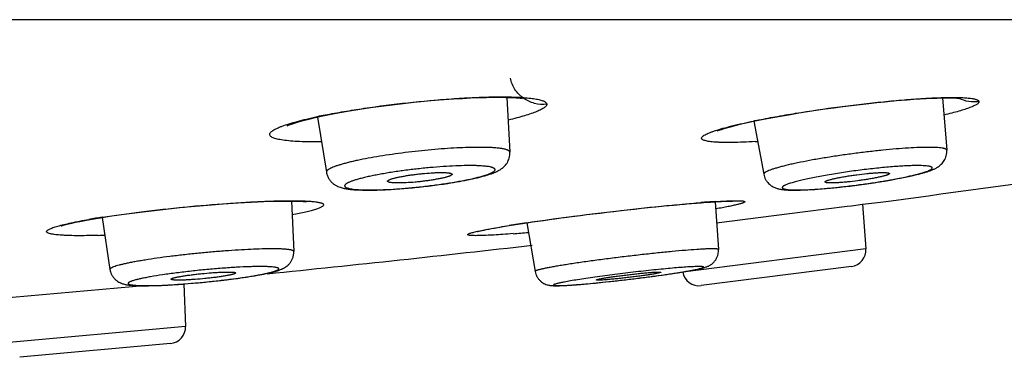
# Model space of a CAD drawing. Units: millimetres. Extents: x -11 to 299, y -105 to 242.
# Drawn here: x 84 to 99, y -71 to -66 of the extents above; entities that cross this region are included whole.
import ezdxf

# ---------------------------------------------------------------- set-up
doc = ezdxf.new("R2010")
doc.units = ezdxf.units.MM
doc.header["$LTSCALE"] = 19.36
doc.layers.get('0').update_dxf_attribs({"linetype": 'CONTINUOUS'})
doc.layers.add('DATUM_AXIS', color=7, linetype='CONTINUOUS')

msp = doc.modelspace()

# ---------------------------------------------------------------- linework, layer by layer
at = {"color": 7, "linetype": 'Continuous'}
for p, q in [((114.684, -66.107), (2.482, -66.107)), ((91.87, -67.294), (91.917, -68.131)), ((98.526, -67.302), (98.589, -68.099)), ((88.845, -67.625), (88.945, -67.601)), ((88.977, -67.594), (89.115, -68.437)), ((95.643, -67.657), (95.794, -68.468)), ((88.481, -68.876), (88.549, -68.876)), ((88.581, -68.876), (88.615, -69.647)), ((97.576, -68.892), (97.739, -68.871)), ((95.053, -68.886), (95.101, -69.616)), ((96.428, -69.037), (97.068, -68.956)), ((97.068, -68.956), (97.135, -68.947)), ((97.135, -68.947), (97.305, -68.926)), ((97.304, -68.926), (97.354, -69.606)), ((97.305, -68.926), (97.576, -68.892)), ((85.69, -69.126), (85.809, -69.92)), ((95.073, -69.208), (96.428, -69.037)), ((92.174, -69.208), (92.263, -69.195)), ((92.174, -69.208), (92.302, -69.95)), ((97.354, -69.606), (94.557, -69.961)), ((97.133, -69.876), (94.839, -70.168)), ((84.055, -70.37), (86.155, -70.179)), ((86.155, -70.179), (86.272, -70.169)), ((86.938, -70.143), (86.963, -70.79)), ((92.653, -70.168), (92.685, -70.167)), ((86.963, -70.79), (84.155, -71.046)), ((86.732, -71.052), (84.43, -71.263))]:
    msp.add_line(p, q, dxfattribs=at)
for points in [[(89.185, -67.551), (89.322, -67.525), (89.469, -67.5), (89.625, -67.474), (89.786, -67.45), (89.951, -67.427), (90.118, -67.406), (90.285, -67.386), (90.448, -67.368), (90.608, -67.352), (90.763, -67.338), (90.913, -67.326), (91.056, -67.316), (91.193, -67.308), (91.323, -67.302), (91.445, -67.297), (91.561, -67.294), (91.668, -67.292), (91.767, -67.292), (91.857, -67.293)], [(91.857, -67.293), (91.939, -67.296), (92.012, -67.3), (92.072, -67.305), (92.111, -67.309)], [(95.378, -67.718), (95.457, -67.699), (95.544, -67.679), (95.639, -67.658), (95.74, -67.637), (95.848, -67.616), (95.962, -67.595), (96.081, -67.573), (96.205, -67.552), (96.333, -67.53), (96.463, -67.51), (96.597, -67.49), (96.731, -67.47), (96.866, -67.451), (97.001, -67.433), (97.135, -67.416), (97.268, -67.4), (97.398, -67.385), (97.524, -67.372), (97.646, -67.359), (97.765, -67.348), (97.878, -67.338), (97.986, -67.33), (98.088, -67.322), (98.185, -67.316), (98.277, -67.311), (98.362, -67.307), (98.441, -67.304), (98.515, -67.302)], [(98.515, -67.302), (98.581, -67.301), (98.641, -67.301), (98.695, -67.302), (98.742, -67.304), (98.778, -67.306), (98.798, -67.307)], [(88.532, -67.717), (88.523, -67.723), (88.516, -67.727), (88.525, -67.723), (88.547, -67.714), (88.58, -67.701), (88.627, -67.685), (88.686, -67.667), (88.758, -67.647), (88.845, -67.625)], [(88.945, -67.601), (89.058, -67.576), (89.185, -67.551)], [(95.083, -67.807), (95.09, -67.804), (95.112, -67.795), (95.147, -67.783), (95.191, -67.769), (95.244, -67.753), (95.307, -67.736), (95.378, -67.718)], [(85.91, -69.093), (86.027, -69.076), (86.148, -69.06), (86.272, -69.044), (86.4, -69.029), (86.529, -69.013), (86.66, -68.999), (86.791, -68.985), (86.921, -68.972), (87.049, -68.96), (87.175, -68.948), (87.299, -68.938), (87.419, -68.928), (87.536, -68.919), (87.65, -68.911), (87.76, -68.904), (87.866, -68.898), (87.967, -68.892), (88.065, -68.887), (88.158, -68.884), (88.246, -68.88), (88.33, -68.878), (88.408, -68.877), (88.481, -68.876)], [(88.549, -68.876), (88.612, -68.876), (88.667, -68.877), (88.717, -68.879), (88.76, -68.881), (88.794, -68.884), (88.812, -68.886)], [(95.04, -68.887), (95.097, -68.883), (95.149, -68.881), (95.195, -68.879), (95.236, -68.877), (95.272, -68.876), (95.301, -68.876), (95.316, -68.876)], [(92.263, -69.195), (92.344, -69.184), (92.428, -69.172), (92.516, -69.159), (92.606, -69.147), (92.698, -69.135), (92.793, -69.122), (92.89, -69.109), (92.989, -69.097), (93.089, -69.084), (93.191, -69.071), (93.295, -69.059), (93.399, -69.046), (93.504, -69.034), (93.61, -69.022), (93.715, -69.01), (93.82, -68.998), (93.925, -68.987), (94.028, -68.976), (94.129, -68.966), (94.229, -68.955), (94.326, -68.946), (94.421, -68.937), (94.512, -68.928), (94.6, -68.921), (94.684, -68.913), (94.765, -68.907), (94.841, -68.901), (94.912, -68.895)], [(94.912, -68.895), (94.979, -68.891), (95.04, -68.887)], [(85.058, -69.258), (85.061, -69.257), (85.074, -69.253), (85.1, -69.245), (85.133, -69.235), (85.174, -69.225), (85.224, -69.213), (85.283, -69.2), (85.349, -69.187), (85.424, -69.172)], [(85.424, -69.172), (85.507, -69.157), (85.597, -69.141)], [(85.597, -69.141), (85.695, -69.125), (85.8, -69.109), (85.91, -69.093)], [(91.42, -69.343), (91.422, -69.343), (91.431, -69.34), (91.447, -69.336), (91.468, -69.331), (91.494, -69.325), (91.523, -69.319), (91.557, -69.312), (91.595, -69.304), (91.637, -69.296), (91.683, -69.288), (91.733, -69.279), (91.787, -69.27), (91.844, -69.26)], [(91.844, -69.26), (91.905, -69.25), (91.97, -69.24), (92.038, -69.229), (92.109, -69.218), (92.174, -69.208)]]:
    msp.add_lwpolyline(points, dxfattribs=at)
for centre, radius, start, end in [((90.795, -76.099), 8.704, 101.2461, 102.0804), ((98.003, -79.024), 11.613, 101.5157, 101.7349), ((95.018, -56.657), 11.329, 273.2666, 273.4498), ((95.846, -57.846), 10.873, 279.0273, 279.4842), ((89.746, -65.28), 3.429, 268.1602, 270.0797), ((89.778, -64.417), 4.289, 270.0076, 270.8972), ((95.762, -57.628), 11.1, 275.7035, 276.2128), ((95.632, -56.462), 12.274, 276.2251, 279.0004), ((96.076, -84.706), 15.855, 93.6919, 94.4936), ((87.493, -80.636), 11.653, 98.9008, 99.9132), ((95.441, -91.248), 22.281, 98.4373, 99.1339), ((85.21, -56.03), 13.377, 271.7894, 272.2289), ((90.008, -44.813), 24.64, 274.5554, 275.1003), ((94.846, -69.633), 0.256, 336.0054, 3.7951), ((97.101, -69.624), 0.254, 277.2379, 4.2379), ((85.982, -56.96), 13.216, 276.6127, 276.9783), ((86.131, -58.169), 11.998, 276.9765, 277.7065), ((90.615, -43.917), 26.34, 275.9298, 277.5849), ((91.235, -48.614), 21.603, 277.5991, 278.0897), ((94.807, -69.916), 0.254, 190.2379, 277.2379), ((86.078, -58.868), 11.307, 273.3628, 273.832), ((86.002, -57.719), 12.459, 273.8278, 274.2667), ((85.861, -55.888), 14.295, 274.286, 276.6024), ((86.709, -70.799), 0.254, 275.2177, 2.2177)]:
    msp.add_arc(centre, radius, start, end, dxfattribs=at)
for points, knots in [([(92.48, -67.398), (92.418, -67.405), (92.322, -67.398), (92.204, -67.356), (92.095, -67.293), (91.985, -67.178), (91.937, -67.059), (91.924, -66.999)], [0, 0, 0, 0, 0.249769, 0.375761, 0.501256, 0.750552, 1, 1, 1, 1]), ([(89.098, -67.562), (89.192, -67.543), (89.391, -67.507), (89.81, -67.44), (90.358, -67.37), (90.908, -67.32), (91.332, -67.295), (91.533, -67.288), (91.629, -67.286)], [0, 0, 0, 0, 0.113708, 0.237018, 0.500169, 0.763458, 0.88672, 1, 1, 1, 1]), ([(91.629, -67.286), (91.65, -67.286), (91.731, -67.285), (91.812, -67.284), (91.872, -67.285)], [0, 0, 0, 0, 0.262256, 1, 1, 1, 1]), ([(91.872, -67.285), (91.918, -67.286), (92.004, -67.288), (92.125, -67.295), (92.229, -67.304), (92.305, -67.315), (92.357, -67.326), (92.389, -67.334), (92.416, -67.343), (92.439, -67.352), (92.456, -67.363), (92.469, -67.373), (92.478, -67.385), (92.48, -67.394), (92.48, -67.398)], [0, 0, 0, 0, 0.214768, 0.405234, 0.570041, 0.708038, 0.766697, 0.81839, 0.863204, 0.901326, 0.933096, 0.95916, 0.980738, 1, 1, 1, 1]), ([(95.684, -67.645), (95.779, -67.625), (95.978, -67.587), (96.399, -67.515), (96.95, -67.434), (97.503, -67.369), (97.929, -67.33), (98.131, -67.315), (98.228, -67.309)], [0, 0, 0, 0, 0.113342, 0.236448, 0.49953, 0.763067, 0.886525, 1, 1, 1, 1]), ([(98.228, -67.309), (98.255, -67.308), (98.355, -67.302), (98.455, -67.298), (98.528, -67.296)], [0, 0, 0, 0, 0.26594, 1, 1, 1, 1]), ([(98.528, -67.296), (98.57, -67.295), (98.648, -67.293), (98.759, -67.294), (98.854, -67.297), (98.923, -67.303), (98.97, -67.309), (98.999, -67.314), (99.024, -67.32), (99.044, -67.326), (99.06, -67.333), (99.072, -67.341), (99.08, -67.349), (99.082, -67.356), (99.082, -67.359)], [0, 0, 0, 0, 0.218877, 0.412469, 0.579437, 0.718542, 0.777319, 0.828831, 0.873133, 0.910351, 0.940743, 0.964844, 0.983803, 1, 1, 1, 1]), ([(99.082, -67.359), (99.082, -67.366), (99.075, -67.378), (99.062, -67.39), (99.046, -67.401), (99.027, -67.413), (99.003, -67.425), (98.975, -67.437), (98.929, -67.455), (98.863, -67.478), (98.771, -67.506), (98.664, -67.535), (98.588, -67.554), (98.548, -67.564)], [0, 0, 0, 0, 0.036581, 0.062636, 0.09497, 0.13393, 0.17967, 0.232253, 0.29169, 0.430861, 0.596173, 0.786339, 1, 1, 1, 1]), ([(99.082, -67.359), (99.031, -67.366), (98.925, -67.364), (98.825, -67.331), (98.779, -67.308)], [0, 0, 0, 0, 0.498464, 1, 1, 1, 1]), ([(92.48, -67.398), (92.48, -67.402), (92.478, -67.412), (92.47, -67.425), (92.458, -67.438), (92.441, -67.452), (92.419, -67.466), (92.382, -67.487), (92.323, -67.513), (92.239, -67.544), (92.138, -67.576), (92.02, -67.608), (91.937, -67.629), (91.892, -67.639)], [0, 0, 0, 0, 0.019485, 0.042266, 0.069967, 0.103451, 0.143159, 0.189314, 0.30131, 0.439464, 0.602806, 0.7901, 1, 1, 1, 1]), ([(88.248, -67.859), (88.248, -67.854), (88.25, -67.843), (88.261, -67.829), (88.276, -67.813), (88.298, -67.798), (88.325, -67.782), (88.358, -67.765), (88.397, -67.748), (88.459, -67.724), (88.549, -67.694), (88.674, -67.658), (88.817, -67.622), (88.92, -67.599), (88.974, -67.587)], [0, 0, 0, 0, 0.018111, 0.039982, 0.067195, 0.100521, 0.140328, 0.18679, 0.239974, 0.299835, 0.439042, 0.603176, 0.790794, 1, 1, 1, 1]), ([(94.845, -67.916), (94.845, -67.912), (94.848, -67.902), (94.86, -67.89), (94.877, -67.876), (94.9, -67.862), (94.93, -67.848), (94.967, -67.832), (95.009, -67.816), (95.077, -67.793), (95.177, -67.763), (95.372, -67.712), (95.529, -67.677), (95.641, -67.654)], [0, 0, 0, 0, 0.014473, 0.033603, 0.058947, 0.091101, 0.130296, 0.176608, 0.230025, 0.290414, 0.431369, 0.597903, 1, 1, 1, 1]), ([(89.037, -67.972), (88.979, -67.973), (88.867, -67.973), (88.711, -67.969), (88.575, -67.961), (88.475, -67.95), (88.407, -67.939), (88.366, -67.931), (88.33, -67.921), (88.301, -67.911), (88.277, -67.899), (88.261, -67.887), (88.25, -67.874), (88.247, -67.863), (88.248, -67.859)], [0, 0, 0, 0, 0.214868, 0.406761, 0.573293, 0.712885, 0.772182, 0.824302, 0.869208, 0.907028, 0.938051, 0.962867, 0.982708, 1, 1, 1, 1]), ([(95.663, -67.968), (95.603, -67.972), (95.488, -67.977), (95.326, -67.982), (95.204, -67.982), (95.117, -67.98), (95.061, -67.977), (95.011, -67.973), (94.968, -67.968), (94.931, -67.962), (94.9, -67.955), (94.877, -67.947), (94.861, -67.939), (94.852, -67.932), (94.848, -67.927), (94.845, -67.922), (94.845, -67.918), (94.845, -67.916)], [0, 0, 0, 0, 0.217512, 0.411983, 0.580758, 0.654918, 0.721987, 0.781777, 0.834119, 0.878896, 0.91615, 0.94605, 0.969007, 0.978191, 0.986132, 0.993221, 1, 1, 1, 1]), ([(91.447, -68.056), (91.393, -68.056), (91.28, -68.058), (91.105, -68.065), (90.916, -68.077), (90.72, -68.093), (90.519, -68.112), (90.318, -68.136), (90.121, -68.162), (89.933, -68.191), (89.757, -68.221), (89.619, -68.249), (89.518, -68.271), (89.45, -68.287), (89.387, -68.304), (89.33, -68.32), (89.279, -68.336), (89.235, -68.351), (89.198, -68.367), (89.167, -68.381), (89.146, -68.394), (89.133, -68.404), (89.125, -68.411), (89.12, -68.417), (89.116, -68.424), (89.114, -68.431), (89.114, -68.435), (89.115, -68.437)], [0, 0, 0, 0, 0.067232, 0.141308, 0.220619, 0.303586, 0.388498, 0.473598, 0.557131, 0.637379, 0.712691, 0.781528, 0.81308, 0.842505, 0.869656, 0.89441, 0.916651, 0.93628, 0.953236, 0.967479, 0.979018, 0.983809, 0.987981, 0.991584, 0.994694, 0.997438, 1, 1, 1, 1]), ([(91.917, -68.131), (91.917, -68.13), (91.917, -68.127), (91.914, -68.121), (91.908, -68.113), (91.898, -68.106), (91.884, -68.099), (91.866, -68.092), (91.845, -68.086), (91.82, -68.08), (91.779, -68.073), (91.72, -68.066), (91.64, -68.06), (91.547, -68.057), (91.481, -68.056), (91.447, -68.056)], [0, 0, 0, 0, 0.009025, 0.018368, 0.039373, 0.065261, 0.097184, 0.135686, 0.181007, 0.233245, 0.292416, 0.431255, 0.596595, 0.786955, 1, 1, 1, 1]), ([(98.317, -68.056), (98.294, -68.056), (98.246, -68.057), (98.142, -68.06), (97.997, -68.067), (97.81, -68.081), (97.608, -68.1), (97.395, -68.123), (97.177, -68.15), (96.959, -68.18), (96.747, -68.213), (96.546, -68.247), (96.388, -68.277), (96.271, -68.302), (96.191, -68.319), (96.118, -68.337), (96.051, -68.354), (95.991, -68.371), (95.939, -68.387), (95.894, -68.402), (95.862, -68.415), (95.841, -68.425), (95.828, -68.432), (95.817, -68.438), (95.808, -68.444), (95.801, -68.451), (95.797, -68.456), (95.794, -68.462), (95.794, -68.466), (95.794, -68.468)], [0, 0, 0, 0, 0.026662, 0.055917, 0.121394, 0.194784, 0.274338, 0.358093, 0.443987, 0.52991, 0.613745, 0.693429, 0.767012, 0.800942, 0.832691, 0.862064, 0.888882, 0.912996, 0.934266, 0.952576, 0.967854, 0.97434, 0.980056, 0.98501, 0.989222, 0.992727, 0.995589, 0.997937, 1, 1, 1, 1]), ([(98.29, -68.428), (98.305, -68.423), (98.334, -68.413), (98.37, -68.399), (98.398, -68.387), (98.418, -68.377), (98.439, -68.366), (98.461, -68.352), (98.484, -68.335), (98.507, -68.315), (98.531, -68.289), (98.56, -68.247), (98.581, -68.197), (98.59, -68.142), (98.59, -68.114), (98.589, -68.099)], [0, 0, 0, 0, 0.098935, 0.19233, 0.238384, 0.285032, 0.333708, 0.386207, 0.444097, 0.508352, 0.579931, 0.657666, 0.824787, 0.911919, 1, 1, 1, 1]), ([(98.589, -68.099), (98.589, -68.098), (98.588, -68.094), (98.584, -68.089), (98.578, -68.084), (98.57, -68.08), (98.56, -68.077), (98.548, -68.073), (98.533, -68.07), (98.51, -68.066), (98.477, -68.062), (98.43, -68.059), (98.376, -68.057), (98.337, -68.056), (98.317, -68.056)], [0, 0, 0, 0, 0.018673, 0.03988, 0.065676, 0.097216, 0.13512, 0.179711, 0.231142, 0.289479, 0.426915, 0.591834, 0.783283, 1, 1, 1, 1]), ([(90.967, -68.606), (91.027, -68.597), (91.142, -68.578), (91.306, -68.546), (91.43, -68.518), (91.52, -68.494), (91.579, -68.477), (91.634, -68.459), (91.676, -68.443), (91.708, -68.429), (91.732, -68.417), (91.755, -68.405), (91.779, -68.39), (91.803, -68.372), (91.828, -68.351), (91.852, -68.326), (91.875, -68.295), (91.894, -68.259), (91.909, -68.219), (91.917, -68.176), (91.918, -68.146), (91.917, -68.131)], [0, 0, 0, 0, 0.158822, 0.304284, 0.43345, 0.491402, 0.544991, 0.594557, 0.640999, 0.663515, 0.686038, 0.708991, 0.732898, 0.758472, 0.786473, 0.817075, 0.850272, 0.885835, 0.923003, 0.961225, 1, 1, 1, 1]), ([(91.305, -68.335), (91.249, -68.335), (91.13, -68.337), (90.944, -68.346), (90.744, -68.361), (90.538, -68.381), (90.332, -68.406), (90.163, -68.429), (90.034, -68.45), (89.942, -68.466), (89.856, -68.482), (89.775, -68.499), (89.701, -68.516), (89.633, -68.533), (89.573, -68.549), (89.521, -68.566), (89.483, -68.58), (89.458, -68.591), (89.441, -68.598), (89.427, -68.606), (89.416, -68.613), (89.406, -68.621), (89.399, -68.628), (89.395, -68.634), (89.392, -68.641), (89.392, -68.648), (89.395, -68.654), (89.401, -68.66), (89.408, -68.666), (89.418, -68.671), (89.43, -68.676), (89.445, -68.68), (89.469, -68.686), (89.504, -68.692), (89.552, -68.698), (89.588, -68.701), (89.607, -68.702)], [0, 0, 0, 0, 0.076923, 0.162975, 0.255312, 0.350957, 0.446774, 0.539634, 0.584001, 0.626507, 0.666808, 0.704575, 0.739512, 0.771337, 0.799811, 0.824724, 0.845908, 0.85507, 0.863267, 0.870498, 0.876775, 0.88213, 0.886619, 0.890342, 0.893489, 0.896372, 0.899387, 0.902884, 0.907092, 0.912142, 0.918103, 0.925006, 0.932868, 0.951479, 0.973896, 1, 1, 1, 1]), ([(89.845, -68.706), (89.907, -68.705), (90.038, -68.701), (90.241, -68.688), (90.455, -68.669), (90.672, -68.645), (90.852, -68.622), (90.991, -68.6), (91.09, -68.584), (91.183, -68.567), (91.271, -68.55), (91.352, -68.532), (91.426, -68.514), (91.492, -68.497), (91.549, -68.48), (91.591, -68.465), (91.619, -68.453), (91.637, -68.445), (91.652, -68.437), (91.665, -68.429), (91.675, -68.422), (91.683, -68.414), (91.688, -68.407), (91.691, -68.4), (91.691, -68.393), (91.687, -68.386), (91.682, -68.38), (91.673, -68.374), (91.662, -68.369), (91.649, -68.364), (91.633, -68.359), (91.607, -68.353), (91.568, -68.347), (91.514, -68.342), (91.452, -68.337), (91.381, -68.335), (91.331, -68.335), (91.305, -68.335)], [0, 0, 0, 0, 0.081491, 0.171204, 0.265964, 0.362349, 0.456877, 0.502377, 0.546146, 0.587796, 0.626949, 0.663263, 0.696418, 0.726126, 0.75215, 0.774282, 0.783848, 0.7924, 0.799934, 0.806457, 0.812, 0.816617, 0.820413, 0.823586, 0.826476, 0.829521, 0.8331, 0.837453, 0.842711, 0.848939, 0.856167, 0.864407, 0.883928, 0.907433, 0.934778, 0.965742, 1, 1, 1, 1]), ([(98.146, -68.335), (98.119, -68.335), (98.06, -68.335), (97.968, -68.339), (97.867, -68.345), (97.716, -68.356), (97.515, -68.375), (97.266, -68.404), (97.014, -68.438), (96.809, -68.471), (96.653, -68.499), (96.546, -68.52), (96.447, -68.54), (96.384, -68.555), (96.355, -68.562)], [0, 0, 0, 0, 0.04527, 0.096472, 0.152924, 0.213926, 0.346584, 0.487881, 0.630796, 0.768226, 0.832731, 0.893354, 0.949335, 1, 1, 1, 1]), ([(96.411, -68.704), (96.466, -68.703), (96.584, -68.696), (96.769, -68.682), (96.97, -68.662), (97.179, -68.637), (97.39, -68.608), (97.564, -68.582), (97.698, -68.559), (97.793, -68.542), (97.883, -68.525), (97.967, -68.507), (98.045, -68.49), (98.116, -68.473), (98.178, -68.457), (98.233, -68.441), (98.278, -68.426), (98.311, -68.413), (98.332, -68.404), (98.344, -68.397), (98.354, -68.391), (98.361, -68.385), (98.366, -68.379), (98.369, -68.374), (98.369, -68.37), (98.368, -68.367), (98.366, -68.362), (98.36, -68.358), (98.352, -68.354), (98.342, -68.35), (98.33, -68.347), (98.315, -68.344), (98.29, -68.341), (98.253, -68.337), (98.202, -68.335), (98.166, -68.335), (98.146, -68.335)], [0, 0, 0, 0, 0.073811, 0.157846, 0.249258, 0.344888, 0.441434, 0.535557, 0.58069, 0.624011, 0.665152, 0.703752, 0.739488, 0.772054, 0.801177, 0.826627, 0.848196, 0.865752, 0.873, 0.879224, 0.884443, 0.888694, 0.892058, 0.894711, 0.895881, 0.897025, 0.899487, 0.902547, 0.906438, 0.911274, 0.917106, 0.923954, 0.931826, 0.950635, 0.97343, 1, 1, 1, 1]), ([(98.077, -68.485), (98.116, -68.476), (98.171, -68.462), (98.242, -68.443), (98.274, -68.433), (98.29, -68.428)], [0, 0, 0, 0, 0.537094, 0.77752, 1, 1, 1, 1]), ([(89.115, -68.437), (89.118, -68.455), (89.125, -68.482), (89.139, -68.515), (89.153, -68.538), (89.167, -68.559), (89.184, -68.579), (89.201, -68.596), (89.224, -68.616), (89.248, -68.632), (89.272, -68.645), (89.295, -68.655), (89.322, -68.666), (89.353, -68.675), (89.385, -68.683), (89.417, -68.689), (89.449, -68.694), (89.495, -68.7), (89.558, -68.705), (89.609, -68.707), (89.636, -68.708)], [0, 0, 0, 0, 0.085465, 0.127673, 0.169263, 0.210003, 0.249567, 0.287562, 0.323741, 0.390999, 0.422172, 0.45162, 0.506124, 0.557023, 0.606698, 0.656622, 0.707684, 0.760716, 0.874466, 1, 1, 1, 1]), ([(90.049, -68.574), (90.049, -68.573), (90.049, -68.572), (90.05, -68.57), (90.051, -68.567), (90.054, -68.564), (90.06, -68.56), (90.068, -68.555), (90.079, -68.55), (90.093, -68.544), (90.108, -68.539), (90.126, -68.533), (90.146, -68.527), (90.177, -68.519), (90.22, -68.51), (90.276, -68.499), (90.338, -68.488), (90.404, -68.478), (90.473, -68.469), (90.544, -68.461), (90.636, -68.451), (90.726, -68.445), (90.81, -68.441), (90.85, -68.441), (90.869, -68.441)], [0, 0, 0, 0, 0.002572, 0.005361, 0.00854, 0.012228, 0.021377, 0.033113, 0.047528, 0.064642, 0.084428, 0.106799, 0.131655, 0.158887, 0.219978, 0.288843, 0.364115, 0.444259, 0.527641, 0.612553, 0.69723, 0.859088, 0.933, 1, 1, 1, 1]), ([(90.215, -68.6), (90.202, -68.6), (90.179, -68.6), (90.147, -68.599), (90.119, -68.597), (90.098, -68.594), (90.084, -68.592), (90.075, -68.59), (90.068, -68.588), (90.061, -68.585), (90.056, -68.583), (90.053, -68.58), (90.05, -68.577), (90.049, -68.575), (90.049, -68.574)], [0, 0, 0, 0, 0.211757, 0.40143, 0.566718, 0.705639, 0.764931, 0.817376, 0.862975, 0.901801, 0.934079, 0.960345, 0.981662, 1, 1, 1, 1]), ([(91.034, -68.467), (91.034, -68.468), (91.034, -68.469), (91.033, -68.471), (91.032, -68.474), (91.029, -68.477), (91.023, -68.481), (91.015, -68.486), (91.004, -68.492), (90.991, -68.497), (90.975, -68.502), (90.957, -68.508), (90.937, -68.514), (90.906, -68.522), (90.863, -68.531), (90.807, -68.542), (90.745, -68.553), (90.679, -68.563), (90.61, -68.572), (90.539, -68.581), (90.447, -68.59), (90.357, -68.596), (90.273, -68.6), (90.233, -68.6), (90.215, -68.6)], [0, 0, 0, 0, 0.002572, 0.005361, 0.00854, 0.012228, 0.021377, 0.033113, 0.047528, 0.064642, 0.084428, 0.106799, 0.131655, 0.158887, 0.219978, 0.288843, 0.364115, 0.444259, 0.527641, 0.612553, 0.69723, 0.859088, 0.933, 1, 1, 1, 1]), ([(90.869, -68.441), (90.881, -68.441), (90.904, -68.441), (90.936, -68.442), (90.964, -68.444), (90.985, -68.447), (90.999, -68.449), (91.008, -68.451), (91.016, -68.453), (91.022, -68.456), (91.027, -68.458), (91.031, -68.461), (91.033, -68.464), (91.034, -68.466), (91.034, -68.467)], [0, 0, 0, 0, 0.211757, 0.40143, 0.566718, 0.705639, 0.764931, 0.817376, 0.862975, 0.901801, 0.934079, 0.960345, 0.981662, 1, 1, 1, 1]), ([(95.794, -68.468), (95.797, -68.481), (95.804, -68.508), (95.817, -68.539), (95.831, -68.562), (95.846, -68.583), (95.867, -68.607), (95.894, -68.631), (95.922, -68.651), (95.949, -68.665), (95.975, -68.676), (95.999, -68.684), (96.022, -68.69), (96.043, -68.695), (96.072, -68.699), (96.108, -68.704), (96.137, -68.706), (96.152, -68.707)], [0, 0, 0, 0, 0.087232, 0.173655, 0.216377, 0.258626, 0.341017, 0.419113, 0.490946, 0.556558, 0.61645, 0.670696, 0.720312, 0.767011, 0.812425, 0.904004, 1, 1, 1, 1]), ([(96.355, -68.562), (96.329, -68.568), (96.28, -68.581), (96.214, -68.6), (96.166, -68.615), (96.135, -68.628), (96.122, -68.634), (96.116, -68.637)], [0, 0, 0, 0, 0.32285, 0.59905, 0.825418, 0.919271, 1, 1, 1, 1]), ([(96.732, -68.585), (96.732, -68.585), (96.732, -68.583), (96.733, -68.581), (96.735, -68.579), (96.738, -68.576), (96.745, -68.572), (96.755, -68.567), (96.768, -68.562), (96.784, -68.557), (96.802, -68.551), (96.823, -68.545), (96.847, -68.539), (96.883, -68.531), (96.932, -68.52), (96.997, -68.508), (97.068, -68.496), (97.142, -68.484), (97.244, -68.47), (97.344, -68.458), (97.441, -68.449), (97.506, -68.445), (97.565, -68.442), (97.601, -68.441), (97.618, -68.441)], [0, 0, 0, 0, 0.00208, 0.004481, 0.007415, 0.010997, 0.020311, 0.032654, 0.048077, 0.066524, 0.087901, 0.112101, 0.139004, 0.168442, 0.234182, 0.307776, 0.387406, 0.471144, 0.556932, 0.726245, 0.8056, 0.878862, 0.944233, 1, 1, 1, 1]), ([(97.714, -68.456), (97.714, -68.456), (97.714, -68.458), (97.713, -68.46), (97.711, -68.462), (97.707, -68.465), (97.701, -68.469), (97.691, -68.474), (97.678, -68.479), (97.662, -68.484), (97.644, -68.49), (97.622, -68.496), (97.599, -68.502), (97.563, -68.51), (97.513, -68.521), (97.448, -68.533), (97.378, -68.545), (97.303, -68.557), (97.202, -68.571), (97.102, -68.583), (97.005, -68.592), (96.939, -68.596), (96.881, -68.599), (96.844, -68.6), (96.827, -68.6)], [0, 0, 0, 0, 0.00208, 0.004481, 0.007415, 0.010997, 0.020311, 0.032654, 0.048077, 0.066524, 0.087901, 0.112101, 0.139004, 0.168442, 0.234182, 0.307776, 0.387406, 0.471144, 0.556932, 0.726245, 0.8056, 0.878862, 0.944233, 1, 1, 1, 1]), ([(97.618, -68.441), (97.625, -68.441), (97.639, -68.441), (97.658, -68.442), (97.674, -68.443), (97.688, -68.444), (97.698, -68.446), (97.706, -68.449), (97.71, -68.451), (97.712, -68.452), (97.713, -68.454), (97.714, -68.455), (97.714, -68.456)], [0, 0, 0, 0, 0.215248, 0.405788, 0.570475, 0.708265, 0.818478, 0.901576, 0.933544, 0.959762, 0.98128, 1, 1, 1, 1]), ([(97.638, -68.57), (97.716, -68.557), (97.83, -68.537), (97.977, -68.507), (98.045, -68.492), (98.077, -68.485)], [0, 0, 0, 0, 0.533072, 0.776009, 1, 1, 1, 1]), ([(89.607, -68.702), (89.634, -68.704), (89.691, -68.706), (89.748, -68.706), (89.778, -68.706)], [0, 0, 0, 0, 0.469504, 1, 1, 1, 1]), ([(89.751, -68.71), (89.764, -68.71), (89.82, -68.71), (89.876, -68.708), (89.918, -68.707)], [0, 0, 0, 0, 0.238416, 1, 1, 1, 1]), ([(89.918, -68.707), (90.001, -68.704), (90.172, -68.695), (90.434, -68.674), (90.701, -68.644), (90.879, -68.62), (90.967, -68.606)], [0, 0, 0, 0, 0.23532, 0.488571, 0.747777, 1, 1, 1, 1]), ([(96.116, -68.637), (96.11, -68.639), (96.102, -68.644), (96.092, -68.65), (96.087, -68.654), (96.082, -68.658), (96.079, -68.662), (96.077, -68.666), (96.076, -68.67), (96.077, -68.674), (96.079, -68.677), (96.082, -68.681), (96.087, -68.684), (96.092, -68.686), (96.102, -68.69), (96.11, -68.692), (96.116, -68.694)], [0, 0, 0, 0, 0.191115, 0.270445, 0.339297, 0.398169, 0.447905, 0.489964, 0.526802, 0.562027, 0.599691, 0.643144, 0.694597, 0.755379, 0.82628, 1, 1, 1, 1]), ([(96.116, -68.694), (96.121, -68.695), (96.131, -68.697), (96.156, -68.701), (96.193, -68.704), (96.243, -68.706), (96.28, -68.706), (96.3, -68.706)], [0, 0, 0, 0, 0.082732, 0.177782, 0.404742, 0.679669, 1, 1, 1, 1]), ([(96.152, -68.707), (96.17, -68.708), (96.209, -68.709), (96.247, -68.71), (96.267, -68.71)], [0, 0, 0, 0, 0.480231, 1, 1, 1, 1]), ([(96.267, -68.71), (96.291, -68.71), (96.341, -68.709), (96.391, -68.707), (96.417, -68.706)], [0, 0, 0, 0, 0.476643, 1, 1, 1, 1]), ([(96.3, -68.706), (96.308, -68.706), (96.346, -68.706), (96.383, -68.705), (96.411, -68.704)], [0, 0, 0, 0, 0.233184, 1, 1, 1, 1]), ([(96.417, -68.706), (96.488, -68.704), (96.637, -68.694), (96.786, -68.681), (96.865, -68.673)], [0, 0, 0, 0, 0.469957, 1, 1, 1, 1]), ([(96.827, -68.6), (96.82, -68.6), (96.807, -68.6), (96.788, -68.599), (96.772, -68.598), (96.758, -68.597), (96.747, -68.595), (96.74, -68.592), (96.736, -68.59), (96.734, -68.589), (96.732, -68.587), (96.732, -68.586), (96.732, -68.585)], [0, 0, 0, 0, 0.215248, 0.405788, 0.570475, 0.708265, 0.818478, 0.901576, 0.933544, 0.959762, 0.98128, 1, 1, 1, 1]), ([(85.69, -69.123), (85.887, -69.092), (86.306, -69.035), (86.947, -68.965), (87.494, -68.918), (87.916, -68.892), (88.115, -68.882), (88.211, -68.879)], [0, 0, 0, 0, 0.236842, 0.49991, 0.763128, 0.886455, 1, 1, 1, 1]), ([(88.211, -68.879), (88.245, -68.877), (88.368, -68.873), (88.491, -68.871), (88.581, -68.871)], [0, 0, 0, 0, 0.270817, 1, 1, 1, 1]), ([(88.581, -68.871), (88.618, -68.871), (88.688, -68.872), (88.787, -68.875), (88.871, -68.879), (88.933, -68.885), (88.974, -68.891), (89, -68.896), (89.022, -68.901), (89.04, -68.906), (89.054, -68.912), (89.065, -68.918), (89.071, -68.925), (89.073, -68.931), (89.073, -68.933)], [0, 0, 0, 0, 0.220536, 0.415219, 0.582695, 0.721909, 0.780693, 0.832199, 0.876427, 0.913464, 0.943524, 0.967065, 0.98513, 1, 1, 1, 1]), ([(95.055, -68.884), (95.089, -68.882), (95.154, -68.878), (95.244, -68.874), (95.321, -68.872), (95.377, -68.871), (95.415, -68.871), (95.439, -68.872), (95.458, -68.874), (95.475, -68.875), (95.488, -68.877), (95.496, -68.88), (95.501, -68.882), (95.504, -68.884), (95.505, -68.886), (95.505, -68.887)], [0, 0, 0, 0, 0.225585, 0.424425, 0.595182, 0.73654, 0.795849, 0.847494, 0.891441, 0.927676, 0.956229, 0.977236, 0.985045, 0.991222, 1, 1, 1, 1]), ([(89.073, -68.933), (89.073, -68.939), (89.067, -68.949), (89.055, -68.958), (89.041, -68.967), (89.024, -68.976), (89.002, -68.985), (88.977, -68.994), (88.936, -69.008), (88.876, -69.026), (88.793, -69.046), (88.697, -69.068), (88.628, -69.082), (88.591, -69.089)], [0, 0, 0, 0, 0.033674, 0.058571, 0.089967, 0.128197, 0.173411, 0.225671, 0.284976, 0.424368, 0.590733, 0.783053, 1, 1, 1, 1]), ([(92.172, -69.208), (92.387, -69.176), (92.841, -69.113), (93.527, -69.029), (94.104, -68.966), (94.538, -68.925), (94.739, -68.908), (94.834, -68.9)], [0, 0, 0, 0, 0.244032, 0.512276, 0.774323, 0.893494, 1, 1, 1, 1]), ([(95.505, -68.887), (95.505, -68.889), (95.504, -68.891), (95.501, -68.893), (95.496, -68.897), (95.488, -68.901), (95.476, -68.906), (95.46, -68.912), (95.431, -68.92), (95.387, -68.932), (95.324, -68.946), (95.248, -68.962), (95.159, -68.979), (95.096, -68.99), (95.062, -68.996)], [0, 0, 0, 0, 0.009404, 0.016133, 0.024533, 0.046702, 0.076299, 0.113409, 0.158032, 0.269647, 0.410688, 0.580368, 0.777302, 1, 1, 1, 1]), ([(84.841, -69.342), (84.841, -69.335), (84.851, -69.324), (84.867, -69.313), (84.886, -69.303), (84.91, -69.293), (84.939, -69.282), (84.973, -69.27), (85.028, -69.254), (85.109, -69.233), (85.267, -69.197), (85.395, -69.173), (85.486, -69.157)], [0, 0, 0, 0, 0.031211, 0.055713, 0.087075, 0.12552, 0.171122, 0.223884, 0.283772, 0.424532, 0.591983, 1, 1, 1, 1]), ([(91.273, -69.389), (91.273, -69.387), (91.276, -69.384), (91.279, -69.381), (91.286, -69.377), (91.298, -69.372), (91.326, -69.362), (91.373, -69.349), (91.444, -69.332), (91.534, -69.314), (91.642, -69.293), (91.768, -69.272), (91.857, -69.257), (91.904, -69.249)], [0, 0, 0, 0, 0.008528, 0.015054, 0.023353, 0.045534, 0.075338, 0.157919, 0.27087, 0.413135, 0.583172, 0.779392, 1, 1, 1, 1]), ([(85.627, -69.4), (85.569, -69.402), (85.459, -69.405), (85.303, -69.406), (85.186, -69.404), (85.103, -69.4), (85.035, -69.396), (84.975, -69.39), (84.924, -69.382), (84.895, -69.376), (84.872, -69.369), (84.857, -69.362), (84.849, -69.356), (84.844, -69.352), (84.842, -69.347), (84.841, -69.344), (84.841, -69.342)], [0, 0, 0, 0, 0.218669, 0.41392, 0.583357, 0.657755, 0.724979, 0.837236, 0.882053, 0.919269, 0.948969, 0.971461, 0.980254, 0.987666, 0.994063, 1, 1, 1, 1]), ([(91.965, -69.374), (91.914, -69.379), (91.816, -69.386), (91.679, -69.395), (91.56, -69.401), (91.473, -69.404), (91.413, -69.405), (91.377, -69.405), (91.346, -69.404), (91.32, -69.403), (91.303, -69.401), (91.291, -69.399), (91.285, -69.397), (91.28, -69.396), (91.276, -69.394), (91.274, -69.392), (91.273, -69.39), (91.273, -69.389)], [0, 0, 0, 0, 0.222972, 0.421283, 0.592746, 0.735498, 0.795629, 0.848045, 0.892634, 0.929309, 0.958039, 0.969445, 0.978907, 0.986479, 0.992278, 0.99657, 1, 1, 1, 1]), ([(88.283, -69.606), (88.233, -69.606), (88.125, -69.607), (87.954, -69.614), (87.766, -69.624), (87.564, -69.638), (87.354, -69.655), (87.141, -69.675), (86.93, -69.698), (86.725, -69.722), (86.532, -69.748), (86.38, -69.771), (86.268, -69.79), (86.191, -69.803), (86.121, -69.816), (86.057, -69.83), (86, -69.843), (85.949, -69.855), (85.907, -69.867), (85.876, -69.877), (85.855, -69.885), (85.843, -69.891), (85.832, -69.896), (85.823, -69.901), (85.817, -69.906), (85.812, -69.911), (85.809, -69.915), (85.809, -69.919), (85.809, -69.92)], [0, 0, 0, 0, 0.060081, 0.128835, 0.204599, 0.285663, 0.370134, 0.456044, 0.541397, 0.624202, 0.702539, 0.774586, 0.807724, 0.838678, 0.867276, 0.89335, 0.916755, 0.937371, 0.955084, 0.969817, 0.976054, 0.981535, 0.986262, 0.990249, 0.993524, 0.996146, 0.998229, 1, 1, 1, 1]), ([(88.615, -69.647), (88.615, -69.646), (88.615, -69.645), (88.614, -69.642), (88.612, -69.64), (88.608, -69.637), (88.602, -69.633), (88.592, -69.629), (88.58, -69.625), (88.565, -69.622), (88.548, -69.619), (88.528, -69.616), (88.505, -69.614), (88.471, -69.611), (88.421, -69.608), (88.355, -69.606), (88.308, -69.606), (88.283, -69.606)], [0, 0, 0, 0, 0.007326, 0.015064, 0.023656, 0.033423, 0.057249, 0.087585, 0.124867, 0.169304, 0.220975, 0.279871, 0.345943, 0.419125, 0.586464, 0.780661, 1, 1, 1, 1]), ([(95.016, -69.606), (95, -69.606), (94.965, -69.606), (94.909, -69.608), (94.843, -69.612), (94.738, -69.618), (94.588, -69.63), (94.39, -69.648), (94.17, -69.669), (93.936, -69.695), (93.695, -69.723), (93.454, -69.752), (93.221, -69.783), (93.034, -69.809), (92.894, -69.829), (92.798, -69.844), (92.709, -69.858), (92.627, -69.872), (92.553, -69.885), (92.488, -69.897), (92.44, -69.907), (92.406, -69.914), (92.384, -69.92), (92.365, -69.924), (92.348, -69.929), (92.334, -69.933), (92.322, -69.937), (92.314, -69.94), (92.309, -69.943), (92.307, -69.944), (92.305, -69.946), (92.303, -69.947), (92.302, -69.949), (92.302, -69.95), (92.302, -69.95)], [0, 0, 0, 0, 0.017172, 0.037902, 0.062023, 0.089346, 0.152763, 0.226254, 0.307584, 0.39428, 0.483704, 0.573134, 0.659851, 0.741214, 0.779107, 0.81475, 0.847877, 0.878228, 0.905581, 0.929728, 0.950485, 0.959547, 0.967708, 0.974952, 0.981267, 0.986649, 0.991093, 0.994602, 0.996009, 0.99719, 0.998153, 0.998914, 0.999506, 1, 1, 1, 1]), ([(95.101, -69.616), (95.101, -69.616), (95.101, -69.615), (95.1, -69.614), (95.098, -69.613), (95.096, -69.612), (95.093, -69.611), (95.087, -69.609), (95.079, -69.608), (95.067, -69.607), (95.052, -69.606), (95.035, -69.606), (95.022, -69.606), (95.016, -69.606)], [0, 0, 0, 0, 0.015322, 0.033705, 0.05729, 0.087117, 0.123701, 0.167317, 0.276114, 0.41391, 0.580642, 0.776099, 1, 1, 1, 1]), ([(88.254, -69.971), (88.273, -69.966), (88.307, -69.958), (88.35, -69.946), (88.381, -69.936), (88.404, -69.928), (88.423, -69.92), (88.438, -69.914), (88.45, -69.908), (88.462, -69.902), (88.475, -69.895), (88.488, -69.887), (88.507, -69.874), (88.531, -69.854), (88.559, -69.823), (88.584, -69.786), (88.6, -69.751), (88.608, -69.72), (88.615, -69.688), (88.616, -69.664), (88.615, -69.647)], [0, 0, 0, 0, 0.105672, 0.201981, 0.247657, 0.292559, 0.33801, 0.361491, 0.385784, 0.411206, 0.438129, 0.466953, 0.498068, 0.56719, 0.64499, 0.729426, 0.817773, 0.862895, 0.9084, 1, 1, 1, 1]), ([(94.95, -69.869), (94.955, -69.867), (94.966, -69.861), (94.983, -69.851), (95.001, -69.838), (95.019, -69.823), (95.037, -69.805), (95.053, -69.785), (95.068, -69.762), (95.076, -69.746), (95.08, -69.738)], [0, 0, 0, 0, 0.09102, 0.194715, 0.311468, 0.439049, 0.573837, 0.713238, 0.855694, 1, 1, 1, 1]), ([(85.809, -69.92), (85.811, -69.936), (85.819, -69.967), (85.838, -70.009), (85.864, -70.047), (85.894, -70.079), (85.926, -70.103), (85.954, -70.119), (85.975, -70.128), (85.993, -70.136), (86.015, -70.143), (86.04, -70.149), (86.063, -70.154), (86.086, -70.157), (86.11, -70.16), (86.134, -70.163), (86.168, -70.165), (86.194, -70.167), (86.212, -70.168)], [0, 0, 0, 0, 0.091157, 0.181441, 0.269942, 0.354598, 0.432805, 0.503495, 0.535629, 0.56537, 0.61892, 0.667179, 0.712898, 0.757723, 0.802728, 0.848942, 0.897025, 1, 1, 1, 1]), ([(88.114, -69.876), (88.087, -69.876), (88.03, -69.877), (87.906, -69.88), (87.736, -69.888), (87.518, -69.903), (87.287, -69.922), (87.055, -69.946), (86.83, -69.973), (86.622, -70.001), (86.49, -70.022), (86.429, -70.033)], [0, 0, 0, 0, 0.047749, 0.100547, 0.218842, 0.349935, 0.488366, 0.628331, 0.763971, 0.889608, 1, 1, 1, 1]), ([(86.477, -70.166), (86.535, -70.165), (86.658, -70.16), (86.851, -70.148), (87.056, -70.133), (87.268, -70.113), (87.479, -70.091), (87.681, -70.066), (87.841, -70.044), (87.96, -70.025), (88.04, -70.012), (88.112, -69.998), (88.178, -69.985), (88.235, -69.972), (88.277, -69.962), (88.306, -69.953), (88.324, -69.947), (88.34, -69.942), (88.354, -69.936), (88.365, -69.931), (88.374, -69.926), (88.38, -69.921), (88.383, -69.918), (88.385, -69.915), (88.386, -69.912), (88.386, -69.909), (88.385, -69.906), (88.383, -69.904), (88.38, -69.901), (88.374, -69.898), (88.365, -69.895), (88.354, -69.892), (88.34, -69.889), (88.317, -69.885), (88.282, -69.882), (88.234, -69.879), (88.177, -69.877), (88.136, -69.876), (88.114, -69.876)], [0, 0, 0, 0, 0.078624, 0.166491, 0.26061, 0.357714, 0.45444, 0.547438, 0.633492, 0.672977, 0.709635, 0.743158, 0.773261, 0.799688, 0.822236, 0.831996, 0.840725, 0.848416, 0.855062, 0.860663, 0.865237, 0.86883, 0.870292, 0.87156, 0.873668, 0.874657, 0.875701, 0.876869, 0.878211, 0.881527, 0.885798, 0.891083, 0.897407, 0.90478, 0.922642, 0.944595, 0.970468, 1, 1, 1, 1]), ([(94.808, -69.876), (94.798, -69.876), (94.776, -69.877), (94.725, -69.878), (94.65, -69.882), (94.547, -69.889), (94.428, -69.899), (94.295, -69.911), (94.097, -69.93), (93.838, -69.959), (93.526, -69.996), (93.271, -70.03), (93.082, -70.058), (92.957, -70.077), (92.848, -70.095), (92.78, -70.107), (92.749, -70.113)], [0, 0, 0, 0, 0.014628, 0.031763, 0.073177, 0.123411, 0.181508, 0.246328, 0.316609, 0.467951, 0.623725, 0.77177, 0.839237, 0.900537, 0.954474, 1, 1, 1, 1]), ([(92.767, -70.164), (92.81, -70.162), (92.906, -70.156), (93.061, -70.143), (93.238, -70.126), (93.432, -70.106), (93.635, -70.084), (93.842, -70.059), (94.045, -70.033), (94.209, -70.011), (94.333, -69.993), (94.419, -69.98), (94.5, -69.968), (94.574, -69.956), (94.641, -69.944), (94.7, -69.934), (94.751, -69.923), (94.789, -69.915), (94.815, -69.909), (94.83, -69.905), (94.844, -69.902), (94.855, -69.898), (94.865, -69.895), (94.871, -69.892), (94.874, -69.89), (94.876, -69.889), (94.877, -69.887), (94.878, -69.886), (94.878, -69.885), (94.877, -69.884), (94.876, -69.883), (94.874, -69.882), (94.872, -69.881), (94.869, -69.88), (94.866, -69.879), (94.86, -69.879), (94.851, -69.878), (94.839, -69.877), (94.824, -69.876), (94.813, -69.876), (94.808, -69.876)], [0, 0, 0, 0, 0.058697, 0.130041, 0.211686, 0.300932, 0.394828, 0.490265, 0.584081, 0.673171, 0.715017, 0.75459, 0.791568, 0.825645, 0.856535, 0.883993, 0.907786, 0.927728, 0.936205, 0.943661, 0.950085, 0.955471, 0.959818, 0.963132, 0.964409, 0.965444, 0.966254, 0.966879, 0.9674, 0.967948, 0.968639, 0.969535, 0.970664, 0.972041, 0.973673, 0.975563, 0.980124, 0.985723, 0.992352, 1, 1, 1, 1]), ([(94.67, -69.94), (94.699, -69.934), (94.751, -69.925), (94.814, -69.912), (94.857, -69.901), (94.887, -69.893), (94.911, -69.885), (94.933, -69.877), (94.944, -69.872), (94.95, -69.869)], [0, 0, 0, 0, 0.301985, 0.553313, 0.662742, 0.765902, 0.871617, 0.930919, 1, 1, 1, 1]), ([(86.429, -70.033), (86.404, -70.037), (86.358, -70.046), (86.293, -70.059), (86.236, -70.072), (86.2, -70.081), (86.184, -70.085)], [0, 0, 0, 0, 0.2978, 0.565165, 0.799844, 1, 1, 1, 1]), ([(86.742, -70.07), (86.742, -70.07), (86.742, -70.068), (86.743, -70.067), (86.745, -70.065), (86.748, -70.063), (86.751, -70.061), (86.756, -70.059), (86.765, -70.055), (86.777, -70.051), (86.792, -70.047), (86.81, -70.043), (86.83, -70.038), (86.853, -70.034), (86.887, -70.027), (86.935, -70.019), (86.997, -70.01), (87.065, -70.001), (87.137, -69.992), (87.236, -69.981), (87.334, -69.973), (87.43, -69.966), (87.496, -69.962), (87.556, -69.96), (87.594, -69.96), (87.612, -69.96)], [0, 0, 0, 0, 0.001786, 0.003911, 0.006586, 0.009919, 0.013963, 0.018745, 0.030576, 0.045425, 0.063234, 0.083923, 0.107403, 0.133543, 0.162184, 0.226323, 0.298383, 0.376676, 0.459414, 0.544666, 0.714791, 0.795699, 0.871376, 0.940055, 1, 1, 1, 1]), ([(86.859, -70.084), (86.85, -70.084), (86.834, -70.084), (86.811, -70.084), (86.791, -70.083), (86.776, -70.081), (86.766, -70.08), (86.76, -70.079), (86.755, -70.078), (86.751, -70.076), (86.747, -70.075), (86.745, -70.074), (86.743, -70.072), (86.742, -70.071), (86.742, -70.07)], [0, 0, 0, 0, 0.217952, 0.411326, 0.578525, 0.718028, 0.77707, 0.828939, 0.873661, 0.911313, 0.942071, 0.966324, 0.984958, 1, 1, 1, 1]), ([(87.728, -69.974), (87.728, -69.975), (87.728, -69.976), (87.727, -69.977), (87.725, -69.979), (87.723, -69.981), (87.72, -69.983), (87.714, -69.985), (87.706, -69.989), (87.693, -69.993), (87.678, -69.997), (87.661, -70.001), (87.64, -70.006), (87.618, -70.011), (87.584, -70.017), (87.536, -70.025), (87.473, -70.035), (87.405, -70.044), (87.334, -70.052), (87.235, -70.063), (87.136, -70.071), (87.04, -70.078), (86.974, -70.082), (86.914, -70.084), (86.876, -70.084), (86.859, -70.084)], [0, 0, 0, 0, 0.001786, 0.003911, 0.006586, 0.009919, 0.013963, 0.018745, 0.030576, 0.045425, 0.063234, 0.083923, 0.107403, 0.133543, 0.162184, 0.226323, 0.298383, 0.376676, 0.459414, 0.544666, 0.714791, 0.795699, 0.871376, 0.940055, 1, 1, 1, 1]), ([(87.612, -69.96), (87.62, -69.96), (87.637, -69.96), (87.66, -69.96), (87.68, -69.962), (87.694, -69.963), (87.704, -69.964), (87.71, -69.965), (87.716, -69.966), (87.72, -69.968), (87.723, -69.969), (87.726, -69.971), (87.728, -69.972), (87.728, -69.973), (87.728, -69.974)], [0, 0, 0, 0, 0.217952, 0.411326, 0.578525, 0.718028, 0.77707, 0.828939, 0.873661, 0.911313, 0.942071, 0.966324, 0.984958, 1, 1, 1, 1]), ([(87.74, -70.059), (87.761, -70.056), (87.842, -70.045), (87.923, -70.033), (87.982, -70.023)], [0, 0, 0, 0, 0.262866, 1, 1, 1, 1]), ([(87.982, -70.023), (88.031, -70.015), (88.122, -69.999), (88.213, -69.98), (88.254, -69.971)], [0, 0, 0, 0, 0.540776, 1, 1, 1, 1]), ([(92.302, -69.95), (92.305, -69.965), (92.312, -69.993), (92.33, -70.033), (92.355, -70.069), (92.379, -70.095), (92.401, -70.113), (92.424, -70.128), (92.451, -70.142), (92.482, -70.154), (92.502, -70.159), (92.511, -70.161)], [0, 0, 0, 0, 0.138977, 0.27762, 0.415369, 0.551024, 0.617663, 0.68299, 0.806199, 0.91273, 1, 1, 1, 1]), ([(93.238, -70.081), (93.238, -70.08), (93.239, -70.08), (93.239, -70.079), (93.24, -70.078), (93.243, -70.077), (93.246, -70.076), (93.25, -70.075), (93.255, -70.073), (93.261, -70.072), (93.27, -70.069), (93.285, -70.066), (93.304, -70.062), (93.327, -70.058), (93.353, -70.053), (93.382, -70.048), (93.425, -70.041), (93.485, -70.033), (93.562, -70.022), (93.644, -70.011), (93.728, -70.001), (93.813, -69.991), (93.895, -69.982), (93.972, -69.974), (94.042, -69.968), (94.102, -69.964), (94.146, -69.961), (94.174, -69.96), (94.186, -69.96), (94.192, -69.96)], [0, 0, 0, 0, 0.001082, 0.00186, 0.002841, 0.005465, 0.009007, 0.013483, 0.018897, 0.025249, 0.032529, 0.049812, 0.070613, 0.094793, 0.122187, 0.15257, 0.185707, 0.259267, 0.340618, 0.427308, 0.516688, 0.606051, 0.692679, 0.773942, 0.847353, 0.910726, 0.962142, 0.982857, 1, 1, 1, 1]), ([(93.269, -70.084), (93.264, -70.084), (93.258, -70.084), (93.251, -70.084), (93.247, -70.084), (93.243, -70.083), (93.241, -70.083), (93.24, -70.082), (93.239, -70.082), (93.238, -70.081), (93.238, -70.081)], [0, 0, 0, 0, 0.416826, 0.583012, 0.720814, 0.830217, 0.911546, 0.942071, 0.96632, 1, 1, 1, 1]), ([(94.222, -69.963), (94.222, -69.964), (94.222, -69.964), (94.221, -69.965), (94.22, -69.966), (94.218, -69.967), (94.215, -69.968), (94.211, -69.969), (94.206, -69.971), (94.2, -69.973), (94.19, -69.975), (94.176, -69.978), (94.156, -69.982), (94.133, -69.986), (94.108, -69.991), (94.079, -69.996), (94.035, -70.003), (93.976, -70.012), (93.899, -70.022), (93.817, -70.033), (93.732, -70.043), (93.648, -70.053), (93.565, -70.062), (93.488, -70.07), (93.419, -70.076), (93.358, -70.081), (93.315, -70.083), (93.286, -70.084), (93.274, -70.084), (93.269, -70.084)], [0, 0, 0, 0, 0.001082, 0.00186, 0.002841, 0.005465, 0.009007, 0.013483, 0.018897, 0.025249, 0.032529, 0.049812, 0.070613, 0.094793, 0.122187, 0.15257, 0.185707, 0.259267, 0.340618, 0.427308, 0.516688, 0.606051, 0.692679, 0.773942, 0.847353, 0.910726, 0.962142, 0.982857, 1, 1, 1, 1]), ([(94.192, -69.96), (94.196, -69.96), (94.202, -69.96), (94.21, -69.96), (94.214, -69.961), (94.217, -69.961), (94.219, -69.962), (94.221, -69.962), (94.222, -69.962), (94.222, -69.963), (94.222, -69.963)], [0, 0, 0, 0, 0.416826, 0.583012, 0.720814, 0.830217, 0.911546, 0.942071, 0.96632, 1, 1, 1, 1]), ([(94.275, -70.002), (94.347, -69.991), (94.451, -69.976), (94.582, -69.955), (94.642, -69.945), (94.67, -69.94)], [0, 0, 0, 0, 0.545456, 0.785328, 1, 1, 1, 1]), ([(86.184, -70.085), (86.176, -70.088), (86.161, -70.092), (86.14, -70.099), (86.122, -70.106), (86.107, -70.112), (86.098, -70.118), (86.092, -70.122), (86.089, -70.125), (86.086, -70.128), (86.085, -70.131), (86.085, -70.133), (86.085, -70.136), (86.087, -70.139), (86.089, -70.141), (86.092, -70.143), (86.098, -70.147), (86.108, -70.15), (86.123, -70.154), (86.141, -70.157), (86.162, -70.16), (86.187, -70.162), (86.205, -70.163), (86.214, -70.164)], [0, 0, 0, 0, 0.102292, 0.191445, 0.267331, 0.329909, 0.379343, 0.399337, 0.416381, 0.430759, 0.442952, 0.453748, 0.46426, 0.475696, 0.489008, 0.504802, 0.523434, 0.569943, 0.62945, 0.702258, 0.788373, 0.887676, 1, 1, 1, 1]), ([(86.212, -70.168), (86.221, -70.168), (86.261, -70.169), (86.301, -70.17), (86.332, -70.17)], [0, 0, 0, 0, 0.233753, 1, 1, 1, 1]), ([(86.214, -70.164), (86.236, -70.165), (86.283, -70.167), (86.331, -70.168), (86.357, -70.168)], [0, 0, 0, 0, 0.458861, 1, 1, 1, 1]), ([(86.332, -70.17), (86.344, -70.17), (86.394, -70.169), (86.445, -70.168), (86.483, -70.167)], [0, 0, 0, 0, 0.234472, 1, 1, 1, 1]), ([(86.357, -70.168), (86.366, -70.168), (86.406, -70.168), (86.447, -70.167), (86.477, -70.166)], [0, 0, 0, 0, 0.235272, 1, 1, 1, 1]), ([(86.483, -70.167), (86.504, -70.167), (86.59, -70.164), (86.676, -70.16), (86.741, -70.156)], [0, 0, 0, 0, 0.235416, 1, 1, 1, 1]), ([(92.511, -70.161), (92.517, -70.162), (92.527, -70.164), (92.543, -70.166), (92.557, -70.168), (92.57, -70.168), (92.583, -70.169), (92.601, -70.17), (92.614, -70.17), (92.623, -70.17)], [0, 0, 0, 0, 0.156341, 0.292692, 0.415428, 0.531429, 0.647116, 0.764408, 1, 1, 1, 1]), ([(92.749, -70.113), (92.739, -70.115), (92.721, -70.118), (92.694, -70.124), (92.67, -70.129), (92.649, -70.134), (92.631, -70.139), (92.615, -70.143), (92.605, -70.146), (92.597, -70.149), (92.593, -70.151), (92.589, -70.152), (92.587, -70.154), (92.584, -70.155), (92.583, -70.157), (92.582, -70.158), (92.583, -70.16), (92.584, -70.161), (92.585, -70.162), (92.588, -70.163), (92.593, -70.164), (92.601, -70.166), (92.612, -70.167), (92.621, -70.167), (92.626, -70.167)], [0, 0, 0, 0, 0.135489, 0.258879, 0.369879, 0.468201, 0.553574, 0.625829, 0.684887, 0.709462, 0.730741, 0.748749, 0.76354, 0.775235, 0.784101, 0.790754, 0.796568, 0.803441, 0.812636, 0.824711, 0.83991, 0.880071, 0.933445, 1, 1, 1, 1]), ([(92.623, -70.17), (92.634, -70.17), (92.659, -70.169), (92.714, -70.168), (92.757, -70.165), (92.788, -70.164)], [0, 0, 0, 0, 0.208457, 0.445614, 1, 1, 1, 1]), ([(92.626, -70.167), (92.628, -70.167), (92.637, -70.168), (92.646, -70.168), (92.653, -70.168)], [0, 0, 0, 0, 0.228472, 1, 1, 1, 1]), ([(92.685, -70.167), (92.691, -70.167), (92.719, -70.166), (92.746, -70.165), (92.767, -70.164)], [0, 0, 0, 0, 0.224296, 1, 1, 1, 1]), ([(92.788, -70.164), (92.826, -70.161), (92.908, -70.156), (93.091, -70.141), (93.235, -70.127), (93.337, -70.116)], [0, 0, 0, 0, 0.207728, 0.446137, 1, 1, 1, 1])]:
    msp.add_open_spline(points, degree=3, knots=knots, dxfattribs=at)
at = {"layer": 'DATUM_AXIS', "color": 7, "linetype": 'Continuous'}
for start, end in [(277.60395, 278.19831), (275.74639, 276.5348)]:
    msp.add_arc((58.583, 224.437), 295.91, start, end, dxfattribs=at)

doc.saveas('drawing.dxf')
